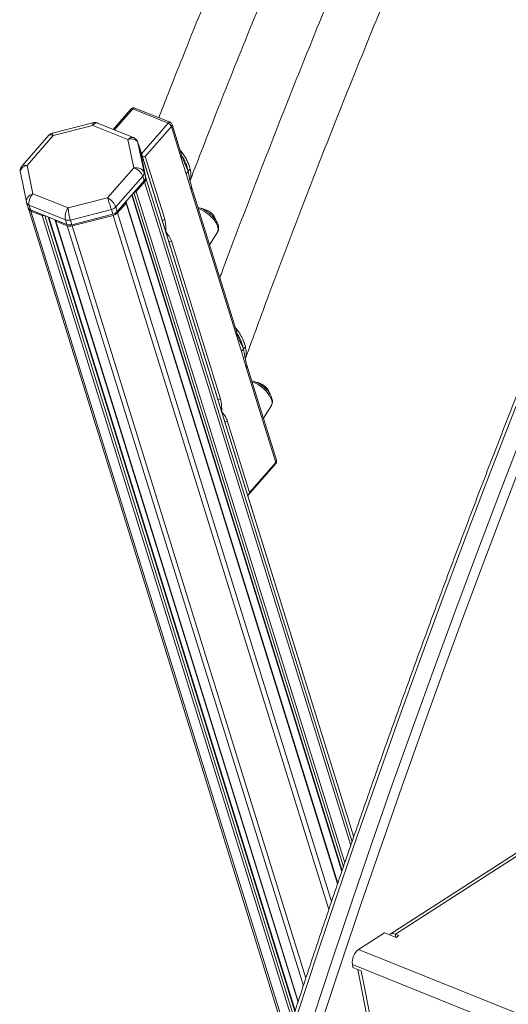
# Model space of a CAD drawing. Units: millimetres. Extents: x -7269 to 16491, y -7449 to 2623.
# Drawn here: x 11558 to 11840, y -6185 to -5616 of the extents above; entities that cross this region are included whole.
import ezdxf

# ---------------------------------------------------------------- set-up
doc = ezdxf.new("R2010")
doc.units = ezdxf.units.MM

msp = doc.modelspace()

# ---------------------------------------------------------------- linework, layer by layer
at = {"color": 7, "linetype": 'Continuous', "lineweight": 15}
for p, q in [((11622.16, -5667.31), (11611.88, -5679.06)), ((11643.65, -5675.49), (11623.25, -5667.28)), ((11644.82, -5674.98), (11624.41, -5666.77)), ((11600.25, -5675.24), (11576.83, -5681.25)), ((11600.16, -5676.78), (11577.31, -5682.65)), ((11620.45, -5684.95), (11600.16, -5676.78)), ((11623.64, -5683.79), (11602.8, -5675.41)), ((11651.68, -5694.6), (11645.98, -5676.25)), ((11574.79, -5682.51), (11559.32, -5700.2)), ((11577.31, -5682.65), (11562.23, -5699.9)), ((11645.64, -5677.47), (11630.47, -5694.82)), ((11651.31, -5695.72), (11645.64, -5677.47)), ((11623.81, -5701.37), (11620.45, -5684.95)), ((11627.06, -5689.3), (11626.23, -5686.6)), ((11626.23, -5686.6), (11626.28, -5686.79)), ((11626.28, -5686.79), (11629.76, -5703.79)), ((11626.28, -5686.79), (11627.11, -5689.49)), ((11627.11, -5689.49), (11627.06, -5689.3)), ((11630.59, -5706.49), (11627.11, -5689.49)), ((11750.86, -6087.91), (11627.27, -5689.97)), ((11627.32, -5690.17), (11630.8, -5707.16)), ((11562.23, -5699.9), (11565.59, -5716.32)), ((11630.47, -5694.82), (11641.72, -5731.02)), ((11651.31, -5695.72), (11654.09, -5704.68)), ((11651.62, -5694.5), (11651.71, -5694.71)), ((11558.32, -5703.99), (11561.8, -5720.98)), ((11608.73, -5718.62), (11623.81, -5701.37)), ((11629.76, -5703.79), (11630.59, -5706.49)), ((11654.09, -5704.68), (11656.88, -5713.65)), ((11629.03, -5706.04), (11613.46, -5723.85)), ((11614.3, -5726.55), (11629.86, -5708.74)), ((11630.07, -5709.42), (11625.21, -5714.98)), ((11629.03, -5706.04), (11629.86, -5708.74)), ((11656.23, -5708.47), (11656.22, -5708.21)), ((11565.59, -5716.32), (11585.88, -5724.49)), ((11683.14, -5798.2), (11656.88, -5713.65)), ((11683.51, -5797.09), (11657.18, -5712.31)), ((11561.83, -5720.98), (11561.91, -5721.42)), ((11561.91, -5721.42), (11562.75, -5724.11)), ((11585.88, -5724.49), (11608.73, -5718.62)), ((11619.37, -5721.66), (11614.51, -5727.22)), ((11741.74, -6114.48), (11619.54, -5721.04)), ((11622.64, -5717.01), (11744.01, -6107.79)), ((11562.91, -5724.6), (11562.87, -5724.42)), ((11562.96, -5724.79), (11711.85, -6204.2)), ((11584.33, -5731.33), (11563.39, -5722.9)), ((11563.39, -5722.9), (11564.23, -5725.6)), ((11564.23, -5725.6), (11585.17, -5734.03)), ((11570.99, -5728.91), (11564.44, -5726.27)), ((11610.89, -5725.37), (11587.24, -5731.44)), ((11588.08, -5734.14), (11611.73, -5728.06)), ((11610.89, -5725.37), (11611.73, -5728.06)), ((11613.46, -5723.85), (11614.3, -5726.55)), ((11717.12, -6188.07), (11574.8, -5729.85)), ((11578.46, -5731.69), (11718.71, -6183.25)), ((11585.38, -5734.7), (11578.84, -5732.07)), ((11584.33, -5731.33), (11585.17, -5734.03)), ((11587.24, -5731.44), (11588.08, -5734.14)), ((11611.94, -5728.74), (11588.29, -5734.81)), ((11642.69, -5739.61), (11642.47, -5738.53)), ((11667.57, -5745.78), (11672.2, -5738.42)), ((11645.56, -5743.39), (11673.91, -5834.68)), ((11683.14, -5798.2), (11685.98, -5807.37)), ((11683.45, -5796.99), (11683.54, -5797.19)), ((11685.98, -5807.37), (11688.83, -5816.55)), ((11705.89, -5871.48), (11688.83, -5816.55)), ((11706.24, -5870.25), (11689.14, -5815.21)), ((11698.69, -5845.97), (11703.31, -5838.61)), ((11674.9, -5843.31), (11674.71, -5842.34)), ((11677.84, -5847.34), (11690.73, -5888.83)), ((11689.96, -5890.31), (11705.83, -5872.16)), ((11690.73, -5888.83), (11705.89, -5871.48)), ((11864.36, -6084.55), (11771.98, -6144.01)), ((11867.91, -6084.24), (11774.93, -6144.09)), ((11768.68, -6143.19), (11753.7, -6152.83)), ((11768.68, -6143.19), (11775.35, -6145.87)), ((11776.9, -6144.88), (11774.93, -6144.09)), ((11774.93, -6145.71), (11774.93, -6144.09)), ((11775.35, -6145.87), (11776.9, -6144.88)), ((11750.09, -6161.55), (11750.45, -6163.37)), ((11750.45, -6163.37), (11755.16, -6165.27)), ((11753.2, -6164.48), (11763.85, -6218.08)), ((11755.16, -6165.27), (11766.2, -6220.83))]:
    msp.add_line(p, q, dxfattribs=at)
at = {"color": 8, "linetype": 'Continuous', "lineweight": 15}
for p, q in [((11623.25, -5667.28), (11612.67, -5679.38)), ((11628.25, -5693.11), (11643.65, -5675.49)), ((11627.32, -5690.17), (11750.86, -6087.92)), ((11630.07, -5709.42), (11749.16, -6092.84)), ((11630.8, -5707.16), (11749.91, -6090.66)), ((11622.83, -5716.79), (11744.14, -6107.4)), ((11623.91, -5715.56), (11744.91, -6105.15)), ((11625.21, -5714.98), (11745.68, -6102.89)), ((11619.37, -5721.66), (11741.55, -6115.03)), ((11564.44, -5726.27), (11712.37, -6202.58)), ((11614.51, -5727.22), (11738.1, -6125.17)), ((11570.99, -5728.91), (11715.31, -6193.58)), ((11572.47, -5728.91), (11716.07, -6191.27)), ((11574.39, -5729.69), (11716.93, -6188.64)), ((11578.84, -5732.07), (11718.84, -6182.84)), ((11611.94, -5728.74), (11736.51, -6129.84)), ((11585.38, -5734.7), (11721.79, -6173.89)), ((11588.29, -5734.81), (11723.26, -6169.4)), ((12242.59, -6349.62), (11753.7, -6152.83)), ((12239.59, -6358.59), (11750.09, -6161.55))]:
    msp.add_line(p, q, dxfattribs=at)
at = {"color": 7, "linetype": 'Continuous', "lineweight": 15, "flags": 128}
for points in [[(11948.87, -5588.07), (11934.56, -5620.85), (11920.42, -5653.71), (11906.46, -5686.66), (11892.67, -5719.69), (11879.06, -5752.8), (11865.62, -5785.99), (11852.37, -5819.24), (11839.29, -5852.57), (11826.4, -5885.96), (11813.7, -5919.41), (11801.17, -5952.92), (11788.84, -5986.48), (11776.69, -6020.1), (11764.73, -6053.76), (11752.96, -6087.47), (11741.38, -6121.22), (11730, -6155.01), (11718.81, -6188.83), (11707.81, -6222.68), (11697.01, -6256.55)], [(11705.64, -6260.03), (11716.44, -6226.15), (11727.44, -6192.3), (11738.63, -6158.48), (11750.02, -6124.69), (11761.59, -6090.95), (11773.36, -6057.24), (11785.32, -6023.57), (11797.47, -5989.96), (11809.81, -5956.39), (11822.33, -5922.88), (11835.04, -5889.43), (11847.93, -5856.04), (11861, -5822.72), (11874.25, -5789.46), (11887.69, -5756.28), (11901.3, -5723.17), (11915.09, -5690.14), (11929.06, -5657.19), (11943.19, -5624.32), (11957.51, -5591.55)], [(11962.53, -5593.83), (11948.23, -5626.57), (11934.11, -5659.39), (11920.16, -5692.31), (11906.39, -5725.3), (11892.79, -5758.37), (11879.37, -5791.52), (11866.13, -5824.74), (11853.07, -5858.03), (11840.2, -5891.38), (11827.51, -5924.79), (11815, -5958.26), (11802.68, -5991.79), (11790.54, -6025.37), (11778.6, -6058.99), (11766.84, -6092.66), (11755.28, -6126.37), (11743.9, -6160.12), (11732.72, -6193.9), (11721.74, -6227.71), (11710.95, -6261.55)], [(11627.15, -5689.67), (11627.25, -5689.9), (11627.32, -5690.17)]]:
    msp.add_lwpolyline(points, dxfattribs=at)
at = {"color": 8, "linetype": 'Continuous', "lineweight": 15, "flags": 128}
for points in [[(11672.2, -5738.42), (11672.48, -5737.77), (11672.59, -5736.75), (11672.41, -5735.55), (11671.93, -5734.22), (11671.18, -5732.81), (11670.19, -5731.38), (11668.98, -5729.97), (11667.61, -5728.63), (11666.12, -5727.41), (11664.56, -5726.37), (11663, -5725.52), (11661.49, -5724.91), (11661.05, -5724.78)], [(11703.31, -5838.61), (11703.6, -5837.97), (11703.71, -5836.94), (11703.52, -5835.74), (11703.05, -5834.41), (11702.3, -5833), (11701.3, -5831.57), (11700.1, -5830.16), (11698.73, -5828.82), (11697.24, -5827.61), (11695.68, -5826.56), (11694.12, -5825.71), (11692.61, -5825.11), (11692.17, -5824.97)]]:
    msp.add_lwpolyline(points, dxfattribs=at)
at = {"color": 7, "linetype": 'Continuous', "lineweight": 15}
for centre, radius, start, end in [((11623.67, -5668.63), 2, 68.0738, 138.8336), ((11642.26, -5678.87), 3.66, 22.5332, 67.688), ((11644.07, -5676.84), 2, 17.2539, 68.0738), ((11627.12, -5704.18), 2.67, 315.6363, 8.4926), ((11627.96, -5706.88), 2.67, 315.643, 8.4812), ((11628.17, -5707.55), 2.67, 315.6422, 8.4813), ((11624.24, -5714.09), 1.32, 261.7913, 317.1201), ((11618.97, -5721.23), 0.588, 312.8708, 50.4587), ((11565.02, -5723.32), 2.41, 199.2514, 250.92), ((11565.21, -5724.03), 2.37, 193.9128, 251.1278), ((11609.68, -5720.39), 5.12, 283.6289, 317.4865), ((11610.52, -5723.09), 5.12, 283.6284, 317.4871), ((11610.73, -5723.76), 5.12, 283.6284, 317.4871), ((11661.69, -5735.08), 10.31, 18.476, 82.0102), ((11571.41, -5727.7), 1.27, 250.9193, 303.3895), ((11579, -5731.53), 0.557, 158.8918, 252.723), ((11585.96, -5726.87), 4.74, 249.9566, 285.6315), ((11586.8, -5729.57), 4.74, 249.9485, 285.6396), ((11587.01, -5730.25), 4.74, 249.9566, 285.6315), ((11692.8, -5835.28), 10.31, 18.476, 82.0102), ((11704.33, -5870.85), 2, 359.9573, 17.2539), ((11704.33, -5870.85), 2, 318.8336, 359.9573), ((11759.48, -6160.33), 9.47, 127.5729, 187.3811)]:
    msp.add_arc(centre, radius, start, end, dxfattribs=at)
at = {"color": 8, "linetype": 'Continuous', "lineweight": 15}
for centre, radius, start, end in [((11622.73, -5668.12), 0.992, 58.5157, 124.9412), ((11624.18, -5667.83), 1.09, 77.7126, 149.2188), ((11644.58, -5676.05), 1.09, 77.7126, 149.2188), ((11644.73, -5676.56), 1.29, 314.9774, 13.9506), ((11564.18, -5720.62), 2.41, 199.0716, 250.9185), ((11639.81, -5729.26), 2.6, 280.2728, 317.319), ((11643.65, -5741.63), 2.6, 280.2759, 317.319), ((11672, -5832.92), 2.6, 280.2738, 317.318), ((11675.92, -5845.57), 2.62, 280.4227, 317.1691), ((11704.98, -5870.57), 1.29, 314.9707, 13.9467), ((11705.28, -5871.77), 0.681, 324.3724, 24.9951)]:
    msp.add_arc(centre, radius, start, end, dxfattribs=at)
for centre, major_axis, ratio, start_param, end_param in [((11601.21, -5680.16), (-0.96, 4.92), 0.107603, 0.006384, 0.794014), ((11601.21, -5680.16), (1.51, 4.78), 0.492729, 6.244993, 7.236323), ((11578.36, -5686.02), (-3.53, 3.56), 0.417273, 5.387776, 6.312829), ((11578.36, -5686.02), (-1.53, 4.77), 0.008745, 5.495043, 6.282673), ((11621.5, -5688.32), (2.27, 4.47), 0.568816, 0.049819, 1.040717), ((11563.27, -5703.28), (5, 0.44), 0.695881, 1.720209, 3.221043), ((11563.27, -5703.28), (4.02, -2.99), 0.505044, 2.176743, 3.101796), ((11566.64, -5719.69), (4.76, 1.57), 0.703937, 1.558567, 3.059401)]:
    msp.add_ellipse(centre, major_axis=major_axis, ratio=ratio, start_param=start_param, end_param=end_param, dxfattribs=at)
at = {"color": 7, "linetype": 'Continuous', "lineweight": 15}
for centre, major_axis, ratio, start_param, end_param in [((11621.5, -5688.32), (4.76, 1.57), 0.703937, 6.270956, 7.841753), ((11628.9, -5694.19), (2.23, -0.47), 0.188427, 4.664222, 5.532477), ((11624.86, -5704.74), (5, 0.44), 0.695881, 0.149413, 1.720209), ((11624.86, -5704.74), (4.02, -2.99), 0.505044, 0.605947, 2.176743), ((11566.64, -5719.69), (2.27, 4.47), 0.568816, 1.040717, 2.611514), ((11566.64, -5719.69), (4.76, 1.57), 0.703937, 3.059401, 3.129364), ((11609.78, -5721.99), (-1.53, 4.77), 0.008745, 3.924246, 5.495043), ((11609.78, -5721.99), (-3.53, 3.56), 0.417273, 3.816979, 5.387776), ((11586.93, -5727.86), (1.51, 4.78), 0.492729, 0.953137, 2.523934), ((11586.93, -5727.86), (-0.96, 4.92), 0.107603, 0.794014, 2.36481), ((11689.16, -5888.19), (0.58, 2.73), 0.599315, 3.739169, 4.607424)]:
    msp.add_ellipse(centre, major_axis=major_axis, ratio=ratio, start_param=start_param, end_param=end_param, dxfattribs=at)
for points, knots in [([(12261.62, -4527.02), (12256.97, -4533.35), (12245.39, -4549.12), (12226.88, -4574.85), (12205.93, -4604.41), (12184.7, -4634.92), (12163.18, -4666.4), (12141.39, -4698.85), (12119.35, -4732.29), (12096.71, -4767.3), (12073.5, -4803.92), (12049.71, -4842.21), (12025.74, -4881.63), (12001.6, -4922.2), (11977.31, -4963.93), (11954.11, -5004.69), (11932, -5044.37), (11911, -5082.84), (11889.97, -5122.17), (11868.92, -5162.38), (11848, -5203.19), (11827.24, -5244.62), (11806.64, -5286.64), (11786.1, -5329.49), (11765.51, -5373.49), (11744.88, -5418.64), (11724.25, -5464.94), (11703.77, -5512.1), (11683.47, -5560.12), (11663.41, -5608.99), (11648.32, -5646.48), (11640.09, -5667.74), (11638.31, -5672.36)], [0, 0, 0, 0, 0.018933, 0.047138, 0.07598, 0.105457, 0.135569, 0.166317, 0.197701, 0.22972, 0.263945, 0.298868, 0.334488, 0.370806, 0.407821, 0.445534, 0.478342, 0.51166, 0.545488, 0.579827, 0.614676, 0.649399, 0.684614, 0.720321, 0.75652, 0.793965, 0.831923, 0.870393, 0.909375, 0.94887, 0.988877, 1, 1, 1, 1]), ([(11656.4, -5708.59), (11661.27, -5695.96), (11672.51, -5666.82), (11690.62, -5621.59), (11710.53, -5573.1), (11730.66, -5525.45), (11750.85, -5478.92), (11771.06, -5433.5), (11791.28, -5389.18), (11811.6, -5345.69), (11832.14, -5302.75), (11852.88, -5260.37), (11873.82, -5218.57), (11894.77, -5177.63), (11915.73, -5137.57), (11936.68, -5098.37), (11957.59, -5060.04), (11979.23, -5021.18), (12001.57, -4981.87), (12024.62, -4942.2), (12047.53, -4903.58), (12070.29, -4866), (12092.88, -4829.45), (12115.28, -4793.92), (12137.47, -4759.4), (12159.77, -4725.37), (12182.15, -4691.84), (12204.61, -4658.85), (12226.75, -4626.91), (12248.58, -4596.03), (12266.37, -4571.23), (12276.94, -4556.83), (12280.28, -4552.27)], [0, 0, 0, 0, 0.030149, 0.069567, 0.108481, 0.146891, 0.184797, 0.221535, 0.257786, 0.293552, 0.328831, 0.364329, 0.39932, 0.433805, 0.467784, 0.501257, 0.534223, 0.566682, 0.602235, 0.637159, 0.671456, 0.705124, 0.738165, 0.770577, 0.802362, 0.833519, 0.865486, 0.896763, 0.927352, 0.957252, 0.986462, 1, 1, 1, 1]), ([(12261.5, -4636.23), (12256.14, -4643.88), (12243.14, -4662.45), (12222.51, -4692.61), (12199.42, -4726.95), (12175.99, -4762.54), (12152.23, -4799.35), (12128.16, -4837.43), (12104.52, -4875.65), (12081.33, -4913.94), (12058.61, -4952.24), (12035.73, -4991.63), (12012.7, -5032.14), (11989.56, -5073.77), (11967.48, -5114.41), (11946.46, -5153.93), (11926.5, -5192.23), (11906.53, -5231.36), (11886.57, -5271.32), (11866.75, -5311.87), (11847.1, -5352.99), (11827.62, -5394.68), (11808.22, -5437.17), (11788.79, -5480.76), (11769.36, -5525.45), (11749.95, -5571.27), (11730.71, -5617.9), (11711.66, -5665.34), (11692.88, -5713.6), (11680.15, -5746.88), (11673.82, -5764.1), (11673.52, -5764.92)], [0, 0, 0, 0, 0.022909, 0.055605, 0.089138, 0.12351, 0.15872, 0.194767, 0.231653, 0.2662, 0.301452, 0.337408, 0.374068, 0.411432, 0.4495, 0.482617, 0.51625, 0.550397, 0.585059, 0.620236, 0.655287, 0.690834, 0.726878, 0.763418, 0.801217, 0.839533, 0.878366, 0.917716, 0.957583, 0.997968, 1, 1, 1, 1]), ([(11688.34, -5811.48), (11692.84, -5799.14), (11703.29, -5770.52), (11720.19, -5726), (11738.83, -5678.12), (11757.71, -5631.03), (11776.67, -5585.03), (11795.69, -5540.08), (11814.73, -5496.21), (11833.9, -5453.12), (11853.29, -5410.55), (11872.9, -5368.51), (11892.71, -5327.01), (11912.56, -5286.34), (11932.44, -5246.52), (11952.32, -5207.52), (11972.19, -5169.36), (11992.76, -5130.65), (12014.03, -5091.46), (12035.98, -5051.89), (12057.83, -5013.32), (12079.56, -4975.77), (12101.13, -4939.22), (12122.54, -4903.66), (12143.77, -4869.09), (12165.11, -4834.97), (12186.56, -4801.34), (12208.08, -4768.22), (12229.32, -4736.12), (12250.28, -4705.07), (12267.2, -4680.34), (12277.19, -4666.07), (12280.24, -4661.71)], [0, 0, 0, 0, 0.029918, 0.069373, 0.108324, 0.14677, 0.184711, 0.221484, 0.25777, 0.293569, 0.328882, 0.364414, 0.399438, 0.433956, 0.467967, 0.501472, 0.534469, 0.56696, 0.602546, 0.637504, 0.671833, 0.705534, 0.738606, 0.77105, 0.802865, 0.834052, 0.86605, 0.897357, 0.927975, 0.957904, 0.987142, 1, 1, 1, 1]), ([(12320.14, -4866.14), (12318.74, -4868.45), (12311.78, -4880), (12299.32, -4900.91), (12282.81, -4928.9), (12266.43, -4957.05), (12250.16, -4985.32), (12234.02, -5013.73), (12218, -5042.28), (12202.1, -5070.95), (12186.33, -5099.75), (12170.69, -5128.67), (12155.18, -5157.71), (12139.8, -5186.87), (12124.55, -5216.15), (12109.43, -5245.54), (12094.45, -5275.04), (12079.61, -5304.65), (12064.9, -5334.37), (12050.33, -5364.18), (12035.9, -5394.1), (12021.61, -5424.12), (12007.46, -5454.23), (11993.46, -5484.43), (11979.6, -5514.72), (11965.89, -5545.1), (11952.32, -5575.57), (11938.91, -5606.11), (11925.64, -5636.73), (11912.53, -5667.43), (11899.56, -5698.2), (11886.75, -5729.04), (11874.1, -5759.95), (11861.6, -5790.93), (11849.26, -5821.96), (11837.07, -5853.06), (11825.04, -5884.21), (11813.18, -5915.42), (11801.47, -5946.67), (11789.93, -5977.98), (11778.55, -6009.33), (11767.33, -6040.72), (11756.28, -6072.15), (11745.4, -6103.62), (11734.68, -6135.13), (11724.13, -6166.66), (11713.75, -6198.22), (11704.16, -6227.87), (11698.09, -6247.01), (11695.37, -6255.61)], [0, 0, 0, 0, 0.005423, 0.027132, 0.04884, 0.070549, 0.092257, 0.113966, 0.135674, 0.157382, 0.179091, 0.200799, 0.222507, 0.244215, 0.265924, 0.287632, 0.30934, 0.331048, 0.352756, 0.374464, 0.396172, 0.41788, 0.439588, 0.461296, 0.483004, 0.504712, 0.52642, 0.548128, 0.569836, 0.591544, 0.613252, 0.63496, 0.656668, 0.678375, 0.700083, 0.721791, 0.743499, 0.765207, 0.786915, 0.808623, 0.830331, 0.852039, 0.873747, 0.895455, 0.917163, 0.938871, 0.960579, 0.982287, 1, 1, 1, 1]), ([(11602.8, -5675.44), (11602.7, -5675.39), (11602.28, -5675.18), (11601.42, -5675.09), (11600.63, -5675.1), (11600.25, -5675.25), (11600.22, -5675.26)], [0, 0, 0, 0, 0.129052, 0.537293, 0.962461, 1, 1, 1, 1]), ([(11576.86, -5681.25), (11576.84, -5681.26), (11576.46, -5681.3), (11575.78, -5681.67), (11575.09, -5682.12), (11574.83, -5682.49), (11574.78, -5682.55)], [0, 0, 0, 0, 0.026568, 0.455819, 0.915404, 1, 1, 1, 1]), ([(11626.23, -5686.6), (11626.09, -5686.25), (11625.81, -5685.52), (11625.04, -5684.63), (11624.27, -5684.05), (11623.77, -5683.87), (11623.63, -5683.82)], [0, 0, 0, 0, 0.281863, 0.593891, 0.884027, 1, 1, 1, 1]), ([(11656.42, -5702.02), (11656.3, -5701.55), (11656.07, -5700.68), (11655.63, -5699.4), (11655.17, -5698.29), (11654.45, -5696.73), (11653.33, -5694.69), (11652.11, -5692.98), (11651.52, -5692.16)], [0, 0, 0, 0, 0.1497564, 0.2810328, 0.3938128, 0.4881081, 0.753353, 1, 1, 1, 1]), ([(11651.71, -5694.71), (11651.71, -5694.83), (11651.72, -5695.05), (11651.57, -5695.39), (11651.4, -5695.6), (11651.31, -5695.72)], [0, 0, 0, 0, 0.369589, 0.659807, 1, 1, 1, 1]), ([(11651.57, -5694.66), (11651.95, -5695.13), (11653.03, -5696.43), (11653.97, -5698.76), (11654.8, -5701.22), (11655.1, -5702.61), (11655.26, -5703.3)], [0, 0, 0, 0, 0.176552, 0.496164, 0.745886, 1, 1, 1, 1]), ([(11651.93, -5695.56), (11651.93, -5695.56), (11651.95, -5695.55), (11651.84, -5695.18), (11651.73, -5694.82), (11651.65, -5694.52)], [0, 0, 0, 0, 0.032333, 0.233751, 1, 1, 1, 1]), ([(11651.71, -5694.71), (11651.98, -5695.52), (11652.53, -5697.16), (11653.96, -5700.08), (11654.77, -5702.09), (11655.26, -5703.3)], [0, 0, 0, 0, 0.2767466, 0.5599099, 1, 1, 1, 1]), ([(11559.33, -5700.2), (11559.31, -5700.22), (11559.01, -5700.5), (11558.62, -5701.2), (11558.26, -5702.26), (11558.18, -5703.32), (11558.33, -5703.97), (11558.39, -5704.25)], [0, 0, 0, 0, 0.023844, 0.280204, 0.537595, 0.803709, 1, 1, 1, 1]), ([(11654.09, -5704.68), (11654.3, -5704.43), (11654.69, -5703.96), (11655.08, -5703.51), (11655.26, -5703.3)], [0, 0, 0, 0, 0.548618, 1, 1, 1, 1]), ([(11656.42, -5702.02), (11656.21, -5702.25), (11655.82, -5702.68), (11655.44, -5703.11), (11655.26, -5703.3)], [0, 0, 0, 0, 0.545695, 1, 1, 1, 1]), ([(11657.21, -5712.44), (11656.8, -5710.77), (11656.06, -5707.8), (11655.5, -5704.68), (11655.26, -5703.3)], [0, 0, 0, 0, 0.5599917, 1, 1, 1, 1]), ([(11656.35, -5708.57), (11656.37, -5708.54), (11656.4, -5708.48), (11656.41, -5708.41), (11656.43, -5708.37)], [0, 0, 0, 0, 0.432845, 1, 1, 1, 1]), ([(11657.21, -5712.44), (11657.23, -5712.59), (11657.25, -5712.86), (11657.13, -5713.28), (11656.97, -5713.52), (11656.88, -5713.65)], [0, 0, 0, 0, 0.3695855, 0.6597227, 1, 1, 1, 1]), ([(11672.2, -5738.36), (11672.24, -5738.31), (11672.5, -5737.98), (11672.73, -5737.2), (11672.87, -5736.12), (11672.73, -5734.92), (11672.35, -5733.63), (11671.7, -5732.27), (11670.81, -5730.88), (11669.73, -5729.53), (11668.49, -5728.27), (11667.14, -5727.11), (11665.71, -5726.1), (11664.39, -5725.36), (11663.3, -5724.87), (11662.21, -5724.48), (11661.42, -5724.24), (11660.91, -5724.21), (11660.88, -5724.21)], [0, 0, 0, 0, 0.011777, 0.073864, 0.136986, 0.204747, 0.278801, 0.357164, 0.435708, 0.513223, 0.589966, 0.666415, 0.74301, 0.820121, 0.872532, 0.914063, 0.994693, 1, 1, 1, 1]), ([(11641.72, -5731.02), (11641.74, -5731.11), (11641.92, -5731.71), (11642.14, -5732.92), (11642.37, -5735.33), (11642.42, -5737.25), (11642.47, -5738.53), (11642.47, -5738.53)], [0, 0, 0, 0, 0.042593, 0.278287, 0.514456, 0.996955, 1, 1, 1, 1]), ([(11642.47, -5738.53), (11642.29, -5737.95), (11642.11, -5737.34), (11641.79, -5736.7), (11641.78, -5736.69)], [0, 0, 0, 0, 0.979862, 1, 1, 1, 1]), ([(11642.47, -5738.53), (11642.47, -5738.54), (11642.97, -5739.14), (11643.84, -5740.18), (11644.92, -5741.74), (11645.36, -5742.88), (11645.56, -5743.39)], [0, 0, 0, 0, 0.003033, 0.427837, 0.742368, 1, 1, 1, 1]), ([(11688.32, -5804.71), (11688.19, -5804.23), (11687.96, -5803.33), (11687.51, -5802.03), (11687.05, -5800.89), (11686.32, -5799.28), (11685.2, -5797.2), (11683.96, -5795.45), (11683.37, -5794.61)], [0, 0, 0, 0, 0.14985, 0.281232, 0.394135, 0.488564, 0.753735, 1, 1, 1, 1]), ([(11683.54, -5797.19), (11683.54, -5797.31), (11683.55, -5797.53), (11683.4, -5797.87), (11683.23, -5798.09), (11683.14, -5798.2)], [0, 0, 0, 0, 0.369396, 0.659471, 1, 1, 1, 1]), ([(11683.39, -5797.15), (11683.78, -5797.62), (11684.88, -5798.96), (11685.84, -5801.35), (11686.68, -5803.86), (11686.99, -5805.28), (11687.15, -5805.99)], [0, 0, 0, 0, 0.1772131, 0.4964575, 0.7460764, 1, 1, 1, 1]), ([(11683.77, -5798.08), (11683.77, -5798.08), (11683.77, -5798.08), (11683.77, -5798.04), (11683.69, -5797.72), (11683.57, -5797.32), (11683.48, -5797.01)], [0, 0, 0, 0, 0.001474, 0.035084, 0.235225, 1, 1, 1, 1]), ([(11683.54, -5797.19), (11683.81, -5798.02), (11684.37, -5799.7), (11685.83, -5802.69), (11686.65, -5804.74), (11687.15, -5805.99)], [0, 0, 0, 0, 0.2767237, 0.5597649, 1, 1, 1, 1]), ([(11685.98, -5807.37), (11686.2, -5807.12), (11686.58, -5806.65), (11686.98, -5806.2), (11687.15, -5805.99)], [0, 0, 0, 0, 0.548938, 1, 1, 1, 1]), ([(11688.32, -5804.71), (11688.11, -5804.94), (11687.72, -5805.36), (11687.33, -5805.8), (11687.15, -5805.99)], [0, 0, 0, 0, 0.546167, 1, 1, 1, 1]), ([(11689.17, -5815.33), (11688.74, -5813.63), (11687.98, -5810.58), (11687.41, -5807.39), (11687.15, -5805.99)], [0, 0, 0, 0, 0.560035, 1, 1, 1, 1]), ([(11688.16, -5811.34), (11688.16, -5811.33), (11688.18, -5811.22), (11688.17, -5811.12), (11688.15, -5811.04)], [0, 0, 0, 0, 0.060876, 1, 1, 1, 1]), ([(11688.29, -5811.46), (11688.3, -5811.43), (11688.33, -5811.37), (11688.35, -5811.3), (11688.36, -5811.26)], [0, 0, 0, 0, 0.447482, 1, 1, 1, 1]), ([(11689.17, -5815.33), (11689.18, -5815.48), (11689.21, -5815.75), (11689.09, -5816.18), (11688.92, -5816.42), (11688.83, -5816.55)], [0, 0, 0, 0, 0.369362, 0.659346, 1, 1, 1, 1]), ([(11703.32, -5838.56), (11703.36, -5838.5), (11703.62, -5838.17), (11703.85, -5837.39), (11703.98, -5836.31), (11703.85, -5835.12), (11703.47, -5833.83), (11702.82, -5832.46), (11701.93, -5831.07), (11700.85, -5829.72), (11699.61, -5828.46), (11698.26, -5827.31), (11696.82, -5826.3), (11695.51, -5825.55), (11694.42, -5825.06), (11693.33, -5824.67), (11692.53, -5824.43), (11692.03, -5824.4), (11691.99, -5824.4)], [0, 0, 0, 0, 0.011777, 0.073863, 0.136985, 0.204748, 0.2788, 0.357164, 0.435711, 0.513223, 0.589967, 0.666415, 0.74301, 0.820121, 0.872533, 0.914063, 0.994693, 1, 1, 1, 1]), ([(11673.91, -5834.68), (11673.94, -5834.78), (11674.12, -5835.38), (11674.35, -5836.62), (11674.59, -5839.08), (11674.66, -5841.03), (11674.71, -5842.34), (11674.71, -5842.34)], [0, 0, 0, 0, 0.04187, 0.277863, 0.514337, 0.996944, 1, 1, 1, 1]), ([(11674.71, -5842.34), (11674.56, -5841.86), (11674.39, -5841.29), (11674.1, -5840.69), (11674.05, -5840.59)], [0, 0, 0, 0, 0.849844, 1, 1, 1, 1]), ([(11674.71, -5842.34), (11674.71, -5842.35), (11675.21, -5842.96), (11676.25, -5844.23), (11677.33, -5845.87), (11677.76, -5847.09), (11677.84, -5847.34)], [0, 0, 0, 0, 0.003041, 0.418478, 0.880156, 1, 1, 1, 1]), ([(11774.93, -6144.09), (11774.45, -6143.9), (11773.48, -6143.54), (11772.31, -6143.7), (11771.84, -6144.19), (11771.65, -6144.39)], [0, 0, 0, 0, 0.377707, 0.75537, 1, 1, 1, 1])]:
    msp.add_open_spline(points, degree=3, knots=knots, dxfattribs=at)
at = {"color": 8, "linetype": 'Continuous', "lineweight": 15}
for points, knots in [([(11650.55, -5690.98), (11650.8, -5691.27), (11651.14, -5691.66), (11651.44, -5692.06), (11651.52, -5692.16)], [0, 0, 0, 0, 0.743018, 1, 1, 1, 1]), ([(11651.52, -5692.16), (11651.36, -5692.32), (11651.2, -5692.49), (11651.09, -5692.66), (11651.08, -5692.67)], [0, 0, 0, 0, 0.930417, 1, 1, 1, 1]), ([(11656.43, -5708.37), (11656.49, -5708.18), (11656.63, -5707.76), (11656.77, -5707.05), (11656.88, -5705.99), (11656.88, -5704.36), (11656.59, -5702.89), (11656.42, -5702.02)], [0, 0, 0, 0, 0.107851, 0.241988, 0.38023, 0.636672, 1, 1, 1, 1]), ([(11682.34, -5793.33), (11682.55, -5793.57), (11682.91, -5793.99), (11683.23, -5794.42), (11683.37, -5794.61)], [0, 0, 0, 0, 0.579652, 1, 1, 1, 1]), ([(11683.37, -5794.61), (11683.21, -5794.76), (11683.03, -5794.94), (11682.92, -5795.12), (11682.9, -5795.13)], [0, 0, 0, 0, 0.900816, 1, 1, 1, 1]), ([(11688.36, -5811.26), (11688.42, -5811.06), (11688.56, -5810.63), (11688.69, -5809.88), (11688.8, -5808.8), (11688.79, -5807.12), (11688.49, -5805.6), (11688.32, -5804.71)], [0, 0, 0, 0, 0.1083258, 0.2422537, 0.3803504, 0.6364701, 1, 1, 1, 1])]:
    msp.add_open_spline(points, degree=3, knots=knots, dxfattribs=at)

doc.saveas('drawing.dxf')
